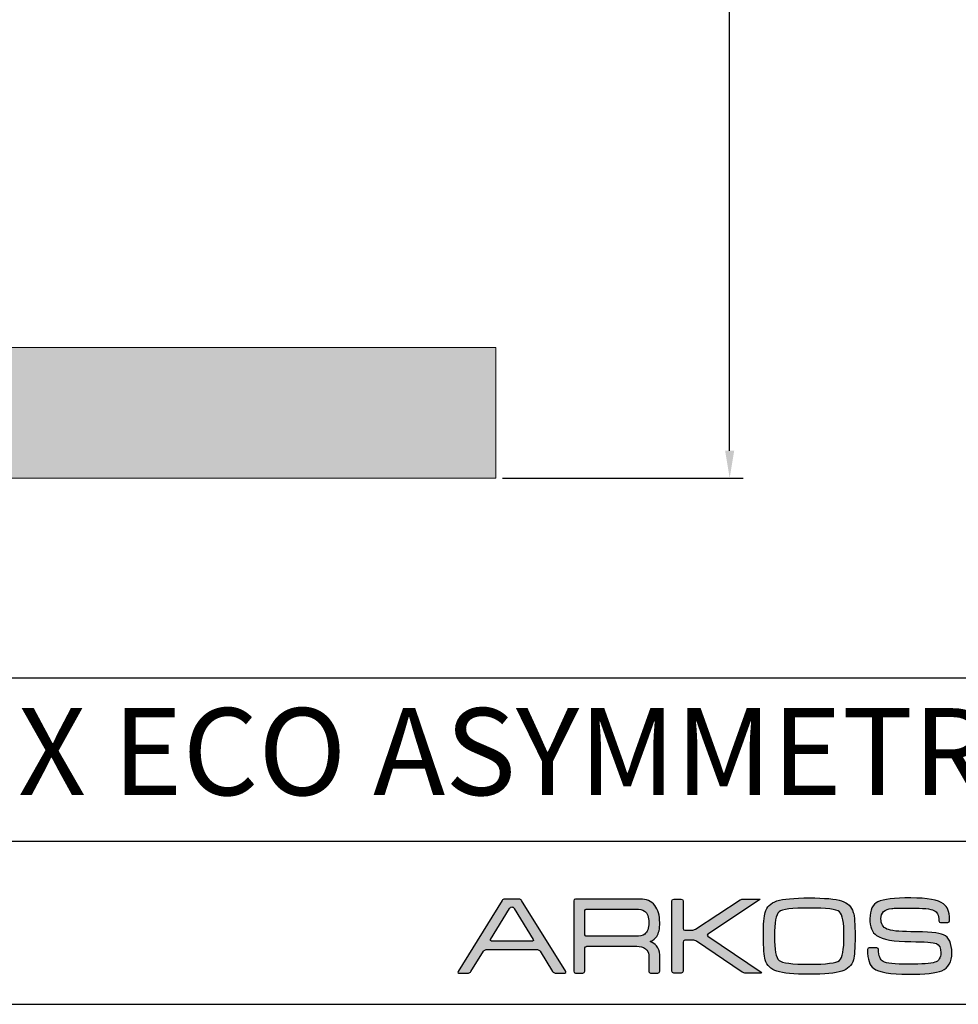
# Model space of a CAD drawing. Units: millimetres. Extents: x 0 to 878, y 0 to 516.
# Drawn here: x 748 to 835, y 0 to 91 of the extents above; entities that cross this region are included whole.
import ezdxf

# ---------------------------------------------------------------- set-up
doc = ezdxf.new("R2010")
doc.units = ezdxf.units.MM
for name, color, linetype in [('CAJETIN', 253, 'Continuous'), ('Capa 1', 7, 'Continuous'), ('TEXTO', 251, 'Continuous')]:
    doc.layers.add(name, color=color, linetype=linetype)
doc.layers.add('COTAS', color=250, linetype='Continuous', lineweight=9)
doc.styles.get("Standard").update_dxf_attribs({"font": 'arial.ttf'})
doc.dimstyles.new('ISO-25', dxfattribs={"dimtxt": 4, "dimasz": 2.5, "dimexe": 1.25, "dimexo": 0.625, "dimtad": 1, "dimdec": 0, "dimtxsty": 'Standard', "dimcen": 2.5, "dimadec": 0, "dimazin": 0, "dimtfac": 1, "dimtdec": 0, "dimtmove": 0, "dimatfit": 3, "dimfxl": 1, "dimarcsym": 0})

# ---------------------------------------------------------------- blocks, each defined once
blk = doc.blocks.new('*D36')
at = {"layer": 'COTAS', "color": 0, "lineweight": -2}
for p, q in [((792.771, 223.385), (814.888, 223.385)), ((813.638, 50.885), (813.638, 220.885)), ((792.771, 48.385), (814.888, 48.385))]:
    blk.add_line(p, q, dxfattribs=at)
at = {"layer": 'COTAS', "color": 0}
for points in [[(814.055, 220.885), (813.221, 220.885), (813.638, 223.385)], [(813.221, 50.885), (814.055, 50.885), (813.638, 48.385)]]:
    blk.add_solid(points, dxfattribs=at)
at = {"layer": 'Defpoints', "color": 0}
for p in [(792.146, 223.385), (813.638, 223.385), (792.146, 48.385)]:
    blk.add_point(p, dxfattribs=at)
at = {"layer": 'COTAS', "color": 0, "insert": (808.929, 135.885), "char_height": 8, "attachment_point": 5, "rotation": 90}
blk.add_mtext('MIN = 175 mm.', dxfattribs=at)
blk = doc.blocks.new('A$C13222')
at = {"layer": 'COTAS'}
h = blk.add_hatch(color=9, dxfattribs=at)
h.dxf.hatch_style = 1
edge = h.paths.add_edge_path(flags=16)
edge.add_spline(control_points=[(6.93, 3.197), (6.976, 3.122), (6.945, 3.06), (6.861, 3.06)], knot_values=[6, 6, 6, 6, 7, 7, 7, 7], degree=3, periodic=0)
edge.add_spline(control_points=[(6.861, 3.06), (6.861, 3.06), (3.077, 3.06), (3.077, 3.06)], knot_values=[0, 0, 0, 0, 1, 1, 1, 1], degree=3, periodic=0)
edge.add_spline(control_points=[(3.077, 3.06), (2.993, 3.06), (2.962, 3.122), (3.008, 3.197)], knot_values=[1, 1, 1, 1, 2, 2, 2, 2], degree=3, periodic=0)
edge.add_spline(control_points=[(3.008, 3.197), (3.008, 3.197), (4.752, 6.06), (4.752, 6.06)], knot_values=[2, 2, 2, 2, 3, 3, 3, 3], degree=3, periodic=0)
edge.add_spline(control_points=[(4.752, 6.06), (4.798, 6.136), (4.895, 6.197), (4.969, 6.197), (5.042, 6.197), (5.139, 6.136), (5.185, 6.06)], knot_values=[3, 3, 3, 3, 4, 4, 4, 5, 5, 5, 5], degree=3, periodic=0)
edge.add_spline(control_points=[(5.185, 6.06), (5.185, 6.06), (6.93, 3.197), (6.93, 3.197)], knot_values=[5, 5, 5, 5, 6, 6, 6, 6], degree=3, periodic=0)
edge = h.paths.add_edge_path()
edge.add_spline(control_points=[(9.907, 0.249), (9.907, 0.249), (5.854, 6.778), (5.854, 6.778)], knot_values=[15, 15, 15, 15, 16, 16, 16, 16], degree=3, periodic=0)
edge.add_spline(control_points=[(5.854, 6.778), (5.807, 6.853), (5.7, 6.914), (5.616, 6.914)], knot_values=[0, 0, 0, 0, 1, 1, 1, 1], degree=3, periodic=0)
edge.add_spline(control_points=[(5.616, 6.914), (5.616, 6.914), (4.298, 6.914), (4.298, 6.914)], knot_values=[1, 1, 1, 1, 2, 2, 2, 2], degree=3, periodic=0)
edge.add_spline(control_points=[(4.298, 6.914), (4.214, 6.914), (4.108, 6.853), (4.062, 6.778)], knot_values=[2, 2, 2, 2, 3, 3, 3, 3], degree=3, periodic=0)
edge.add_spline(control_points=[(4.062, 6.778), (4.062, 6.778), (0.022, 0.249), (0.022, 0.249)], knot_values=[3, 3, 3, 3, 4, 4, 4, 4], degree=3, periodic=0)
edge.add_spline(control_points=[(0.022, 0.249), (-0.025, 0.174), (0.006, 0.112), (0.09, 0.112)], knot_values=[4, 4, 4, 4, 5, 5, 5, 5], degree=3, periodic=0)
edge.add_spline(control_points=[(0.09, 0.112), (0.09, 0.112), (0.966, 0.112), (0.966, 0.112)], knot_values=[5, 5, 5, 5, 6, 6, 6, 6], degree=3, periodic=0)
edge.add_spline(control_points=[(0.966, 0.112), (1.05, 0.112), (1.157, 0.174), (1.204, 0.249)], knot_values=[6, 6, 6, 6, 7, 7, 7, 7], degree=3, periodic=0)
edge.add_spline(control_points=[(1.204, 0.249), (1.204, 0.249), (2.366, 2.128), (2.366, 2.128)], knot_values=[7, 7, 7, 7, 8, 8, 8, 8], degree=3, periodic=0)
edge.add_spline(control_points=[(2.366, 2.128), (2.412, 2.203), (2.519, 2.265), (2.603, 2.265)], knot_values=[8, 8, 8, 8, 9, 9, 9, 9], degree=3, periodic=0)
edge.add_spline(control_points=[(2.603, 2.265), (2.603, 2.265), (7.312, 2.265), (7.312, 2.265)], knot_values=[9, 9, 9, 9, 10, 10, 10, 10], degree=3, periodic=0)
edge.add_spline(control_points=[(7.312, 2.265), (7.396, 2.265), (7.503, 2.203), (7.549, 2.128)], knot_values=[10, 10, 10, 10, 11, 11, 11, 11], degree=3, periodic=0)
edge.add_spline(control_points=[(7.549, 2.128), (7.549, 2.128), (8.699, 0.25), (8.699, 0.25)], knot_values=[11, 11, 11, 11, 12, 12, 12, 12], degree=3, periodic=0)
edge.add_spline(control_points=[(8.699, 0.25), (8.745, 0.174), (8.851, 0.112), (8.935, 0.112)], knot_values=[12, 12, 12, 12, 13, 13, 13, 13], degree=3, periodic=0)
edge.add_spline(control_points=[(8.935, 0.112), (8.935, 0.112), (9.839, 0.112), (9.839, 0.112)], knot_values=[13, 13, 13, 13, 14, 14, 14, 14], degree=3, periodic=0)
edge.add_spline(control_points=[(9.839, 0.112), (9.923, 0.112), (9.954, 0.174), (9.907, 0.249)], knot_values=[14, 14, 14, 14, 15, 15, 15, 15], degree=3, periodic=0)
h = blk.add_hatch(color=9, dxfattribs=at)
h.dxf.hatch_style = 1
edge = h.paths.add_edge_path(flags=16)
edge.add_spline(control_points=[(11.662, 3.674), (11.662, 3.674), (11.662, 5.813), (11.662, 5.813)], knot_values=[10, 10, 10, 10, 11, 11, 11, 11], degree=3, periodic=0)
edge.add_spline(control_points=[(11.662, 5.813), (11.662, 5.813), (11.659, 5.897), (11.724, 5.955), (11.777, 6.003), (11.837, 6.001), (11.843, 6.002)], knot_values=[0, 0, 0, 0, 1, 1, 1, 2, 2, 2, 2], degree=3, periodic=0)
edge.add_spline(control_points=[(11.843, 6.002), (11.843, 6.002), (16.343, 6.002), (16.343, 6.002)], knot_values=[2, 2, 2, 2, 3, 3, 3, 3], degree=3, periodic=0)
edge.add_spline(control_points=[(16.343, 6.002), (16.716, 6.002), (16.987, 5.939), (17.159, 5.813)], knot_values=[3, 3, 3, 3, 4, 4, 4, 4], degree=3, periodic=0)
edge.add_spline(control_points=[(17.159, 5.813), (17.418, 5.62), (17.547, 5.266), (17.547, 4.749), (17.547, 4.231), (17.421, 3.88), (17.169, 3.696)], knot_values=[4, 4, 4, 4, 5, 5, 5, 6, 6, 6, 6], degree=3, periodic=0)
edge.add_spline(control_points=[(17.169, 3.696), (16.991, 3.563), (16.716, 3.497), (16.343, 3.497)], knot_values=[6, 6, 6, 6, 7, 7, 7, 7], degree=3, periodic=0)
edge.add_spline(control_points=[(16.343, 3.497), (16.343, 3.497), (11.823, 3.497), (11.823, 3.497)], knot_values=[7, 7, 7, 7, 8, 8, 8, 8], degree=3, periodic=0)
edge.add_spline(control_points=[(11.823, 3.497), (11.794, 3.5), (11.752, 3.511), (11.723, 3.541)], knot_values=[8, 8, 8, 8, 9, 9, 9, 9], degree=3, periodic=0)
edge.add_spline(control_points=[(11.723, 3.541), (11.674, 3.59), (11.662, 3.654), (11.662, 3.674)], knot_values=[9, 9, 9, 9, 10, 10, 10, 10], degree=3, periodic=0)
edge = h.paths.add_edge_path()
edge.add_spline(control_points=[(10.647, 6.752), (10.647, 6.752), (10.647, 0.277), (10.647, 0.277)], knot_values=[27, 27, 27, 27, 28, 28, 28, 28], degree=3, periodic=0)
edge.add_spline(control_points=[(10.647, 0.277), (10.647, 0.187), (10.721, 0.112), (10.812, 0.112)], knot_values=[0, 0, 0, 0, 1, 1, 1, 1], degree=3, periodic=0)
edge.add_spline(control_points=[(10.812, 0.112), (10.812, 0.112), (11.497, 0.112), (11.497, 0.112)], knot_values=[1, 1, 1, 1, 2, 2, 2, 2], degree=3, periodic=0)
edge.add_spline(control_points=[(11.497, 0.112), (11.588, 0.112), (11.662, 0.187), (11.662, 0.277)], knot_values=[2, 2, 2, 2, 3, 3, 3, 3], degree=3, periodic=0)
edge.add_spline(control_points=[(11.662, 0.277), (11.662, 0.277), (11.662, 1.121), (11.662, 1.121)], knot_values=[3, 3, 3, 3, 4, 4, 4, 4], degree=3, periodic=0)
edge.add_spline(control_points=[(11.662, 1.121), (11.662, 1.121), (11.662, 1.121), (11.662, 1.122)], knot_values=[4, 4, 4, 4, 5, 5, 5, 5], degree=3, periodic=0)
edge.add_spline(control_points=[(11.662, 1.122), (11.662, 1.122), (11.662, 2.382), (11.662, 2.382)], knot_values=[5, 5, 5, 5, 6, 6, 6, 6], degree=3, periodic=0)
edge.add_spline(control_points=[(11.662, 2.382), (11.662, 2.382), (11.66, 2.466), (11.724, 2.524), (11.782, 2.576), (11.843, 2.571), (11.843, 2.571)], knot_values=[6, 6, 6, 6, 7, 7, 7, 8, 8, 8, 8], degree=3, periodic=0)
edge.add_spline(control_points=[(11.843, 2.571), (11.843, 2.571), (16.443, 2.571), (16.443, 2.571)], knot_values=[8, 8, 8, 8, 9, 9, 9, 9], degree=3, periodic=0)
edge.add_spline(control_points=[(16.443, 2.571), (16.749, 2.571), (17.011, 2.499), (17.229, 2.353)], knot_values=[9, 9, 9, 9, 10, 10, 10, 10], degree=3, periodic=0)
edge.add_spline(control_points=[(17.229, 2.353), (17.441, 2.199), (17.547, 2.01), (17.547, 1.785)], knot_values=[10, 10, 10, 10, 11, 11, 11, 11], degree=3, periodic=0)
edge.add_spline(control_points=[(17.547, 1.785), (17.547, 1.785), (17.547, 0.452), (17.547, 0.452)], knot_values=[11, 11, 11, 11, 12, 12, 12, 12], degree=3, periodic=0)
edge.add_spline(control_points=[(17.547, 0.452), (17.547, 0.452), (17.547, 0.29), (17.547, 0.29)], knot_values=[12, 12, 12, 12, 13, 13, 13, 13], degree=3, periodic=0)
edge.add_spline(control_points=[(17.547, 0.29), (17.547, 0.192), (17.622, 0.112), (17.712, 0.112)], knot_values=[13, 13, 13, 13, 14, 14, 14, 14], degree=3, periodic=0)
edge.add_spline(control_points=[(17.712, 0.112), (17.712, 0.112), (18.387, 0.112), (18.387, 0.112)], knot_values=[14, 14, 14, 14, 15, 15, 15, 15], degree=3, periodic=0)
edge.add_spline(control_points=[(18.387, 0.112), (18.478, 0.112), (18.552, 0.192), (18.552, 0.29)], knot_values=[15, 15, 15, 15, 16, 16, 16, 16], degree=3, periodic=0)
edge.add_spline(control_points=[(18.552, 0.29), (18.552, 0.29), (18.552, 0.452), (18.552, 0.452)], knot_values=[16, 16, 16, 16, 17, 17, 17, 17], degree=3, periodic=0)
edge.add_spline(control_points=[(18.552, 0.452), (18.552, 0.452), (18.552, 0.452), (18.552, 0.452)], knot_values=[17, 17, 17, 17, 18, 18, 18, 18], degree=3, periodic=0)
edge.add_spline(control_points=[(18.552, 0.452), (18.552, 0.452), (18.552, 1.785), (18.552, 1.785)], knot_values=[18, 18, 18, 18, 19, 19, 19, 19], degree=3, periodic=0)
edge.add_spline(control_points=[(18.552, 1.785), (18.552, 2.117), (18.453, 2.395), (18.255, 2.62)], knot_values=[19, 19, 19, 19, 20, 20, 20, 20], degree=3, periodic=0)
edge.add_spline(control_points=[(18.255, 2.62), (18.116, 2.779), (17.923, 2.908), (17.676, 3.009)], knot_values=[20, 20, 20, 20, 21, 21, 21, 21], degree=3, periodic=0)
edge.add_spline(control_points=[(17.676, 3.009), (17.955, 3.128), (18.158, 3.288), (18.285, 3.487)], knot_values=[21, 21, 21, 21, 22, 22, 22, 22], degree=3, periodic=0)
edge.add_spline(control_points=[(18.285, 3.487), (18.463, 3.765), (18.552, 4.186), (18.552, 4.749), (18.552, 5.405), (18.397, 5.932), (18.086, 6.33)], knot_values=[22, 22, 22, 22, 23, 23, 23, 24, 24, 24, 24], degree=3, periodic=0)
edge.add_spline(control_points=[(18.086, 6.33), (17.774, 6.721), (17.329, 6.917), (16.753, 6.917)], knot_values=[24, 24, 24, 24, 25, 25, 25, 25], degree=3, periodic=0)
edge.add_spline(control_points=[(16.753, 6.917), (16.753, 6.917), (10.812, 6.917), (10.812, 6.917)], knot_values=[25, 25, 25, 25, 26, 26, 26, 26], degree=3, periodic=0)
edge.add_spline(control_points=[(10.812, 6.917), (10.721, 6.917), (10.647, 6.843), (10.647, 6.752)], knot_values=[26, 26, 26, 26, 27, 27, 27, 27], degree=3, periodic=0)
h = blk.add_hatch(color=9, dxfattribs=at)
h.dxf.hatch_style = 1
edge = h.paths.add_edge_path()
edge.add_spline(control_points=[(26.139, 0.201), (26.139, 0.201), (21.925, 3.038), (21.925, 3.038)], knot_values=[17, 17, 17, 17, 18, 18, 18, 18], degree=3, periodic=0)
edge.add_spline(control_points=[(21.925, 3.038), (21.85, 3.089), (21.714, 3.13), (21.623, 3.13)], knot_values=[18, 18, 18, 18, 19, 19, 19, 19], degree=3, periodic=0)
edge.add_spline(control_points=[(21.623, 3.13), (21.623, 3.13), (20.856, 3.13), (20.856, 3.13)], knot_values=[19, 19, 19, 19, 20, 20, 20, 20], degree=3, periodic=0)
edge.add_spline(control_points=[(20.856, 3.13), (20.764, 3.13), (20.69, 3.056), (20.69, 2.965)], knot_values=[20, 20, 20, 20, 21, 21, 21, 21], degree=3, periodic=0)
edge.add_spline(control_points=[(20.69, 2.965), (20.69, 2.965), (20.69, 0.274), (20.69, 0.274)], knot_values=[21, 21, 21, 21, 22, 22, 22, 22], degree=3, periodic=0)
edge.add_spline(control_points=[(20.69, 0.274), (20.69, 0.183), (20.616, 0.108), (20.525, 0.108)], knot_values=[22, 22, 22, 22, 23, 23, 23, 23], degree=3, periodic=0)
edge.add_spline(control_points=[(20.525, 0.108), (20.525, 0.108), (19.838, 0.108), (19.838, 0.108)], knot_values=[23, 23, 23, 23, 24, 24, 24, 24], degree=3, periodic=0)
edge.add_spline(control_points=[(19.838, 0.108), (19.746, 0.108), (19.672, 0.183), (19.672, 0.274), (19.672, 0.274), (19.672, 6.756), (19.672, 6.756)], knot_values=[24, 24, 24, 24, 25, 25, 25, 26, 26, 26, 26], degree=3, periodic=0)
edge.add_spline(control_points=[(19.672, 6.756), (19.672, 6.847), (19.746, 6.921), (19.838, 6.921)], knot_values=[0, 0, 0, 0, 1, 1, 1, 1], degree=3, periodic=0)
edge.add_spline(control_points=[(19.838, 6.921), (19.838, 6.921), (20.525, 6.921), (20.525, 6.921)], knot_values=[1, 1, 1, 1, 2, 2, 2, 2], degree=3, periodic=0)
edge.add_spline(control_points=[(20.525, 6.921), (20.616, 6.921), (20.69, 6.847), (20.69, 6.756)], knot_values=[2, 2, 2, 2, 3, 3, 3, 3], degree=3, periodic=0)
edge.add_spline(control_points=[(20.69, 6.756), (20.69, 6.756), (20.69, 4.214), (20.69, 4.214)], knot_values=[3, 3, 3, 3, 4, 4, 4, 4], degree=3, periodic=0)
edge.add_spline(control_points=[(20.69, 4.214), (20.69, 4.123), (20.764, 4.048), (20.856, 4.048)], knot_values=[4, 4, 4, 4, 5, 5, 5, 5], degree=3, periodic=0)
edge.add_spline(control_points=[(20.856, 4.048), (20.856, 4.048), (21.523, 4.048), (21.523, 4.048)], knot_values=[5, 5, 5, 5, 6, 6, 6, 6], degree=3, periodic=0)
edge.add_spline(control_points=[(21.523, 4.048), (21.614, 4.048), (21.751, 4.089), (21.827, 4.139)], knot_values=[6, 6, 6, 6, 7, 7, 7, 7], degree=3, periodic=0)
edge.add_spline(control_points=[(21.827, 4.139), (21.827, 4.139), (25.957, 6.831), (25.957, 6.831)], knot_values=[7, 7, 7, 7, 8, 8, 8, 8], degree=3, periodic=0)
edge.add_spline(control_points=[(25.957, 6.831), (26.034, 6.881), (26.17, 6.921), (26.261, 6.921)], knot_values=[8, 8, 8, 8, 9, 9, 9, 9], degree=3, periodic=0)
edge.add_spline(control_points=[(26.261, 6.921), (26.261, 6.921), (27.706, 6.921), (27.706, 6.921)], knot_values=[9, 9, 9, 9, 10, 10, 10, 10], degree=3, periodic=0)
edge.add_spline(control_points=[(27.706, 6.921), (27.797, 6.921), (27.809, 6.881), (27.733, 6.831)], knot_values=[10, 10, 10, 10, 11, 11, 11, 11], degree=3, periodic=0)
edge.add_spline(control_points=[(27.733, 6.831), (27.733, 6.831), (22.964, 3.701), (22.964, 3.701)], knot_values=[11, 11, 11, 11, 12, 12, 12, 12], degree=3, periodic=0)
edge.add_spline(control_points=[(22.964, 3.701), (22.888, 3.651), (22.887, 3.568), (22.963, 3.517)], knot_values=[12, 12, 12, 12, 13, 13, 13, 13], degree=3, periodic=0)
edge.add_spline(control_points=[(22.963, 3.517), (22.963, 3.517), (27.866, 0.201), (27.866, 0.201)], knot_values=[13, 13, 13, 13, 14, 14, 14, 14], degree=3, periodic=0)
edge.add_spline(control_points=[(27.866, 0.201), (27.941, 0.15), (27.928, 0.108), (27.837, 0.108)], knot_values=[14, 14, 14, 14, 15, 15, 15, 15], degree=3, periodic=0)
edge.add_spline(control_points=[(27.837, 0.108), (27.837, 0.108), (26.441, 0.108), (26.441, 0.108)], knot_values=[15, 15, 15, 15, 16, 16, 16, 16], degree=3, periodic=0)
edge.add_spline(control_points=[(26.441, 0.108), (26.35, 0.108), (26.214, 0.15), (26.139, 0.201)], knot_values=[16, 16, 16, 16, 17, 17, 17, 17], degree=3, periodic=0)
h = blk.add_hatch(color=9, dxfattribs=at)
h.dxf.hatch_style = 1
edge = h.paths.add_edge_path()
edge.add_spline(control_points=[(35.273, 0.286), (34.708, 0.1), (33.715, 0.006), (32.292, 0.006)], knot_values=[11, 11, 11, 11, 12, 12, 12, 12], degree=3, periodic=0)
edge.add_spline(control_points=[(32.292, 0.006), (30.875, 0.006), (29.884, 0.1), (29.32, 0.286)], knot_values=[0, 0, 0, 0, 1, 1, 1, 1], degree=3, periodic=0)
edge.add_spline(control_points=[(29.32, 0.286), (28.755, 0.464), (28.396, 0.81), (28.243, 1.322)], knot_values=[1, 1, 1, 1, 2, 2, 2, 2], degree=3, periodic=0)
edge.add_spline(control_points=[(28.243, 1.322), (28.136, 1.674), (28.082, 2.401), (28.082, 3.504), (28.082, 4.626), (28.133, 5.353), (28.233, 5.685)], knot_values=[2, 2, 2, 2, 3, 3, 3, 4, 4, 4, 4], degree=3, periodic=0)
edge.add_spline(control_points=[(28.233, 5.685), (28.386, 6.203), (28.748, 6.555), (29.319, 6.741)], knot_values=[4, 4, 4, 4, 5, 5, 5, 5], degree=3, periodic=0)
edge.add_spline(control_points=[(29.319, 6.741), (29.891, 6.928), (30.882, 7.021), (32.292, 7.021), (33.708, 7.021), (34.698, 6.931), (35.263, 6.751)], knot_values=[5, 5, 5, 5, 6, 6, 6, 7, 7, 7, 7], degree=3, periodic=0)
edge.add_spline(control_points=[(35.263, 6.751), (35.822, 6.564), (36.183, 6.213), (36.344, 5.695)], knot_values=[7, 7, 7, 7, 8, 8, 8, 8], degree=3, periodic=0)
edge.add_spline(control_points=[(36.344, 5.695), (36.45, 5.343), (36.503, 4.613), (36.503, 3.504), (36.503, 2.388), (36.453, 1.664), (36.354, 1.332)], knot_values=[8, 8, 8, 8, 9, 9, 9, 10, 10, 10, 10], degree=3, periodic=0)
edge.add_spline(control_points=[(36.354, 1.332), (36.201, 0.813), (35.84, 0.464), (35.273, 0.286)], knot_values=[10, 10, 10, 10, 11, 11, 11, 11], degree=3, periodic=0)
edge = h.paths.add_edge_path(flags=16)
edge.add_spline(control_points=[(29.519, 1.281), (29.798, 1.042), (30.723, 0.923), (32.292, 0.923)], knot_values=[7, 7, 7, 7, 8, 8, 8, 8], degree=3, periodic=0)
edge.add_spline(control_points=[(32.292, 0.923), (33.861, 0.923), (34.784, 1.039), (35.064, 1.271)], knot_values=[0, 0, 0, 0, 1, 1, 1, 1], degree=3, periodic=0)
edge.add_spline(control_points=[(35.064, 1.271), (35.344, 1.505), (35.485, 2.249), (35.485, 3.504), (35.485, 4.765), (35.348, 5.512), (35.076, 5.744)], knot_values=[1, 1, 1, 1, 2, 2, 2, 3, 3, 3, 3], degree=3, periodic=0)
edge.add_spline(control_points=[(35.076, 5.744), (34.796, 5.977), (33.869, 6.094), (32.292, 6.094), (30.716, 6.094), (29.792, 5.977), (29.519, 5.744)], knot_values=[3, 3, 3, 3, 4, 4, 4, 5, 5, 5, 5], degree=3, periodic=0)
edge.add_spline(control_points=[(29.519, 5.744), (29.24, 5.512), (29.1, 4.765), (29.1, 3.504), (29.1, 2.255), (29.24, 1.514), (29.519, 1.281)], knot_values=[5, 5, 5, 5, 6, 6, 6, 7, 7, 7, 7], degree=3, periodic=0)
h = blk.add_hatch(color=9, dxfattribs=at)
h.dxf.hatch_style = 1
edge = h.paths.add_edge_path()
edge.add_spline(control_points=[(44.473, 0.325), (45.09, 0.584), (45.398, 1.131), (45.398, 1.966), (45.398, 2.849), (45.142, 3.406), (44.63, 3.637)], knot_values=[41, 41, 41, 41, 42, 42, 42, 43, 43, 43, 43], degree=3, periodic=0)
edge.add_spline(control_points=[(44.63, 3.637), (44.219, 3.824), (43.221, 3.917), (41.636, 3.917), (40.515, 3.917), (39.776, 3.999), (39.418, 4.164)], knot_values=[0, 0, 0, 0, 1, 1, 1, 2, 2, 2, 2], degree=3, periodic=0)
edge.add_spline(control_points=[(39.418, 4.164), (39.06, 4.331), (38.882, 4.646), (38.882, 5.109), (38.882, 5.66), (39.213, 5.975), (39.875, 6.054)], knot_values=[2, 2, 2, 2, 3, 3, 3, 4, 4, 4, 4], degree=3, periodic=0)
edge.add_spline(control_points=[(39.875, 6.054), (40.095, 6.081), (40.682, 6.095), (41.636, 6.095), (42.75, 6.095), (43.456, 6.019), (43.755, 5.866)], knot_values=[4, 4, 4, 4, 5, 5, 5, 6, 6, 6, 6], degree=3, periodic=0)
edge.add_spline(control_points=[(43.755, 5.866), (44.053, 5.713), (44.199, 5.498), (44.199, 4.915)], knot_values=[6, 6, 6, 6, 7, 7, 7, 7], degree=3, periodic=0)
edge.add_spline(control_points=[(44.199, 4.915), (44.199, 4.915), (44.201, 4.915), (44.201, 4.915)], knot_values=[7, 7, 7, 7, 8, 8, 8, 8], degree=3, periodic=0)
edge.add_spline(control_points=[(44.201, 4.915), (44.208, 4.831), (44.278, 4.763), (44.364, 4.763)], knot_values=[8, 8, 8, 8, 9, 9, 9, 9], degree=3, periodic=0)
edge.add_spline(control_points=[(44.364, 4.763), (44.364, 4.763), (45.032, 4.763), (45.032, 4.763)], knot_values=[9, 9, 9, 9, 10, 10, 10, 10], degree=3, periodic=0)
edge.add_spline(control_points=[(45.032, 4.763), (45.122, 4.763), (45.195, 4.836), (45.197, 4.926)], knot_values=[10, 10, 10, 10, 11, 11, 11, 11], degree=3, periodic=0)
edge.add_spline(control_points=[(45.197, 4.926), (45.197, 4.926), (45.197, 4.926), (45.197, 4.926)], knot_values=[11, 11, 11, 11, 12, 12, 12, 12], degree=3, periodic=0)
edge.add_spline(control_points=[(45.197, 4.926), (45.197, 4.928), (45.197, 4.93), (45.197, 4.932)], knot_values=[12, 12, 12, 12, 13, 13, 13, 13], degree=3, periodic=0)
edge.add_spline(control_points=[(45.197, 4.932), (45.197, 4.932), (45.197, 5.031), (45.197, 5.031)], knot_values=[13, 13, 13, 13, 14, 14, 14, 14], degree=3, periodic=0)
edge.add_spline(control_points=[(45.197, 5.031), (45.197, 5.037), (45.195, 5.042), (45.194, 5.048)], knot_values=[14, 14, 14, 14, 15, 15, 15, 15], degree=3, periodic=0)
edge.add_spline(control_points=[(45.194, 5.048), (45.176, 5.811), (44.99, 6.195), (44.63, 6.472)], knot_values=[15, 15, 15, 15, 16, 16, 16, 16], degree=3, periodic=0)
edge.add_spline(control_points=[(44.63, 6.472), (44.153, 6.838), (43.155, 7.021), (41.636, 7.021), (40.111, 7.021), (39.103, 6.904), (38.612, 6.671)], knot_values=[16, 16, 16, 16, 17, 17, 17, 18, 18, 18, 18], degree=3, periodic=0)
edge.add_spline(control_points=[(38.612, 6.671), (38.115, 6.433), (37.866, 5.913), (37.866, 5.109), (37.866, 4.368), (38.072, 3.853), (38.483, 3.567)], knot_values=[18, 18, 18, 18, 19, 19, 19, 20, 20, 20, 20], degree=3, periodic=0)
edge.add_spline(control_points=[(38.483, 3.567), (39.021, 3.19), (40.072, 3.001), (41.636, 3.001), (42.916, 3.001), (43.696, 2.945), (43.975, 2.831)], knot_values=[20, 20, 20, 20, 21, 21, 21, 22, 22, 22, 22], degree=3, periodic=0)
edge.add_spline(control_points=[(43.975, 2.831), (44.247, 2.719), (44.383, 2.431), (44.383, 1.966), (44.383, 1.508), (44.201, 1.22), (43.836, 1.102)], knot_values=[22, 22, 22, 22, 23, 23, 23, 24, 24, 24, 24], degree=3, periodic=0)
edge.add_spline(control_points=[(43.836, 1.102), (43.464, 0.982), (42.657, 0.922), (41.417, 0.922), (40.151, 0.922), (39.375, 1.005), (39.09, 1.17)], knot_values=[24, 24, 24, 24, 25, 25, 25, 26, 26, 26, 26], degree=3, periodic=0)
edge.add_spline(control_points=[(39.09, 1.17), (38.806, 1.33), (38.669, 1.692), (38.665, 2.253)], knot_values=[26, 26, 26, 26, 27, 27, 27, 27], degree=3, periodic=0)
edge.add_spline(control_points=[(38.665, 2.253), (38.665, 2.253), (38.663, 2.253), (38.663, 2.253)], knot_values=[27, 27, 27, 27, 28, 28, 28, 28], degree=3, periodic=0)
edge.add_spline(control_points=[(38.663, 2.253), (38.663, 2.256), (38.664, 2.257), (38.664, 2.259)], knot_values=[28, 28, 28, 28, 29, 29, 29, 29], degree=3, periodic=0)
edge.add_spline(control_points=[(38.664, 2.259), (38.664, 2.259), (38.664, 2.267), (38.664, 2.267)], knot_values=[29, 29, 29, 29, 30, 30, 30, 30], degree=3, periodic=0)
edge.add_spline(control_points=[(38.664, 2.267), (38.664, 2.357), (38.59, 2.432), (38.499, 2.432)], knot_values=[30, 30, 30, 30, 31, 31, 31, 31], degree=3, periodic=0)
edge.add_spline(control_points=[(38.499, 2.432), (38.499, 2.432), (37.813, 2.432), (37.813, 2.432)], knot_values=[31, 31, 31, 31, 32, 32, 32, 32], degree=3, periodic=0)
edge.add_spline(control_points=[(37.813, 2.432), (37.728, 2.432), (37.66, 2.366), (37.651, 2.283)], knot_values=[32, 32, 32, 32, 33, 33, 33, 33], degree=3, periodic=0)
edge.add_spline(control_points=[(37.651, 2.283), (37.651, 2.283), (37.648, 2.283), (37.648, 2.283)], knot_values=[33, 33, 33, 33, 34, 34, 34, 34], degree=3, periodic=0)
edge.add_spline(control_points=[(37.648, 2.283), (37.648, 2.278), (37.648, 2.274), (37.648, 2.27), (37.648, 2.269), (37.648, 2.268), (37.648, 2.267)], knot_values=[34, 34, 34, 34, 35, 35, 35, 36, 36, 36, 36], degree=3, periodic=0)
edge.add_spline(control_points=[(37.648, 2.267), (37.648, 2.267), (37.648, 2.259), (37.648, 2.259)], knot_values=[36, 36, 36, 36, 37, 37, 37, 37], degree=3, periodic=0)
edge.add_spline(control_points=[(37.648, 2.259), (37.648, 2.258), (37.649, 2.256), (37.649, 2.254)], knot_values=[37, 37, 37, 37, 38, 38, 38, 38], degree=3, periodic=0)
edge.add_spline(control_points=[(37.649, 2.254), (37.652, 1.338), (37.834, 0.828), (38.194, 0.553)], knot_values=[38, 38, 38, 38, 39, 39, 39, 39], degree=3, periodic=0)
edge.add_spline(control_points=[(38.194, 0.553), (38.672, 0.188), (39.743, 0.006), (41.408, 0.006), (42.946, 0.006), (43.967, 0.112), (44.473, 0.325)], knot_values=[39, 39, 39, 39, 40, 40, 40, 41, 41, 41, 41], degree=3, periodic=0)
at = {"layer": 'Capa 1', "color": 9}
for points in [[(4.062, 6.778), (4.062, 6.778), (0.022, 0.249), (0.022, 0.249)], [(4.298, 6.914), (4.214, 6.914), (4.108, 6.853), (4.062, 6.778)], [(5.616, 6.914), (5.616, 6.914), (4.298, 6.914), (4.298, 6.914)], [(5.854, 6.778), (5.807, 6.853), (5.7, 6.914), (5.616, 6.914)], [(9.907, 0.249), (9.907, 0.249), (5.854, 6.778), (5.854, 6.778)], [(10.812, 6.917), (10.721, 6.917), (10.647, 6.843), (10.647, 6.752)], [(10.647, 6.752), (10.647, 6.752), (10.647, 0.277), (10.647, 0.277)], [(16.753, 6.917), (16.753, 6.917), (10.812, 6.917), (10.812, 6.917)], [(18.086, 6.33), (17.774, 6.721), (17.329, 6.917), (16.753, 6.917)], [(19.672, 6.756), (19.672, 6.847), (19.746, 6.921), (19.838, 6.921)], [(19.838, 6.921), (19.838, 6.921), (20.525, 6.921), (20.525, 6.921)], [(20.525, 6.921), (20.616, 6.921), (20.69, 6.847), (20.69, 6.756)], [(20.69, 6.756), (20.69, 6.756), (20.69, 4.214), (20.69, 4.214)], [(21.827, 4.139), (21.827, 4.139), (25.957, 6.831), (25.957, 6.831)], [(27.733, 6.831), (27.733, 6.831), (22.964, 3.701), (22.964, 3.701)], [(25.957, 6.831), (26.034, 6.881), (26.17, 6.921), (26.261, 6.921)], [(26.261, 6.921), (26.261, 6.921), (27.706, 6.921), (27.706, 6.921)], [(27.706, 6.921), (27.797, 6.921), (27.809, 6.881), (27.733, 6.831)], [(28.233, 5.685), (28.386, 6.203), (28.748, 6.555), (29.319, 6.741)], [(35.263, 6.751), (35.822, 6.564), (36.183, 6.213), (36.344, 5.695)], [(45.194, 5.048), (45.176, 5.811), (44.99, 6.195), (44.63, 6.472)], [(3.008, 3.197), (3.008, 3.197), (4.752, 6.06), (4.752, 6.06)], [(5.185, 6.06), (5.185, 6.06), (6.93, 3.197), (6.93, 3.197)], [(11.662, 3.674), (11.662, 3.674), (11.662, 5.813), (11.662, 5.813)], [(11.843, 6.002), (11.843, 6.002), (16.343, 6.002), (16.343, 6.002)], [(16.343, 6.002), (16.716, 6.002), (16.987, 5.939), (17.159, 5.813)], [(43.755, 5.866), (44.053, 5.713), (44.199, 5.498), (44.199, 4.915)], [(44.199, 4.915), (44.199, 4.915), (44.201, 4.915), (44.201, 4.915)], [(44.201, 4.915), (44.208, 4.831), (44.278, 4.763), (44.364, 4.763)], [(44.364, 4.763), (44.364, 4.763), (45.032, 4.763), (45.032, 4.763)], [(45.032, 4.763), (45.122, 4.763), (45.195, 4.836), (45.197, 4.926)], [(45.197, 5.031), (45.197, 5.037), (45.195, 5.042), (45.194, 5.048)], [(45.197, 4.932), (45.197, 4.932), (45.197, 5.031), (45.197, 5.031)], [(45.197, 4.926), (45.197, 4.928), (45.197, 4.93), (45.197, 4.932)], [(45.197, 4.926), (45.197, 4.926), (45.197, 4.926), (45.197, 4.926)], [(11.723, 3.541), (11.674, 3.59), (11.662, 3.654), (11.662, 3.674)], [(17.169, 3.696), (16.991, 3.563), (16.716, 3.497), (16.343, 3.497)], [(20.69, 4.214), (20.69, 4.123), (20.764, 4.048), (20.856, 4.048)], [(20.856, 4.048), (20.856, 4.048), (21.523, 4.048), (21.523, 4.048)], [(21.523, 4.048), (21.614, 4.048), (21.751, 4.089), (21.827, 4.139)], [(22.964, 3.701), (22.888, 3.651), (22.887, 3.568), (22.963, 3.517)], [(3.077, 3.06), (2.993, 3.06), (2.962, 3.122), (3.008, 3.197)], [(6.861, 3.06), (6.861, 3.06), (3.077, 3.06), (3.077, 3.06)], [(6.93, 3.197), (6.976, 3.122), (6.945, 3.06), (6.861, 3.06)], [(11.823, 3.497), (11.794, 3.5), (11.752, 3.511), (11.723, 3.541)], [(16.343, 3.497), (16.343, 3.497), (11.823, 3.497), (11.823, 3.497)], [(17.676, 3.009), (17.955, 3.128), (18.158, 3.288), (18.285, 3.487)], [(18.255, 2.62), (18.116, 2.779), (17.923, 2.908), (17.676, 3.009)], [(20.856, 3.13), (20.764, 3.13), (20.69, 3.056), (20.69, 2.965)], [(20.69, 2.965), (20.69, 2.965), (20.69, 0.274), (20.69, 0.274)], [(21.623, 3.13), (21.623, 3.13), (20.856, 3.13), (20.856, 3.13)], [(21.925, 3.038), (21.85, 3.089), (21.714, 3.13), (21.623, 3.13)], [(26.139, 0.201), (26.139, 0.201), (21.925, 3.038), (21.925, 3.038)], [(22.963, 3.517), (22.963, 3.517), (27.866, 0.201), (27.866, 0.201)], [(1.204, 0.249), (1.204, 0.249), (2.366, 2.128), (2.366, 2.128)], [(2.366, 2.128), (2.412, 2.203), (2.519, 2.265), (2.603, 2.265)], [(2.603, 2.265), (2.603, 2.265), (7.312, 2.265), (7.312, 2.265)], [(7.312, 2.265), (7.396, 2.265), (7.503, 2.203), (7.549, 2.128)], [(7.549, 2.128), (7.549, 2.128), (8.699, 0.25), (8.699, 0.25)], [(11.662, 1.122), (11.662, 1.122), (11.662, 2.382), (11.662, 2.382)], [(11.843, 2.571), (11.843, 2.571), (16.443, 2.571), (16.443, 2.571)], [(16.443, 2.571), (16.749, 2.571), (17.011, 2.499), (17.229, 2.353)], [(17.229, 2.353), (17.441, 2.199), (17.547, 2.01), (17.547, 1.785)], [(18.552, 1.785), (18.552, 2.117), (18.453, 2.395), (18.255, 2.62)], [(37.651, 2.283), (37.651, 2.283), (37.648, 2.283), (37.648, 2.283)], [(37.648, 2.267), (37.648, 2.267), (37.648, 2.259), (37.648, 2.259)], [(37.648, 2.259), (37.648, 2.258), (37.649, 2.256), (37.649, 2.254)], [(37.649, 2.254), (37.652, 1.338), (37.834, 0.828), (38.194, 0.553)], [(37.813, 2.432), (37.728, 2.432), (37.66, 2.366), (37.651, 2.283)], [(38.499, 2.432), (38.499, 2.432), (37.813, 2.432), (37.813, 2.432)], [(38.664, 2.267), (38.664, 2.357), (38.59, 2.432), (38.499, 2.432)], [(38.663, 2.253), (38.663, 2.256), (38.664, 2.257), (38.664, 2.259)], [(38.665, 2.253), (38.665, 2.253), (38.663, 2.253), (38.663, 2.253)], [(38.664, 2.259), (38.664, 2.259), (38.664, 2.267), (38.664, 2.267)], [(39.09, 1.17), (38.806, 1.33), (38.669, 1.692), (38.665, 2.253)], [(11.662, 1.121), (11.662, 1.121), (11.662, 1.121), (11.662, 1.122)], [(11.662, 0.277), (11.662, 0.277), (11.662, 1.121), (11.662, 1.121)], [(17.547, 1.785), (17.547, 1.785), (17.547, 0.452), (17.547, 0.452)], [(18.552, 0.452), (18.552, 0.452), (18.552, 1.785), (18.552, 1.785)], [(29.32, 0.286), (28.755, 0.464), (28.396, 0.81), (28.243, 1.322)], [(29.519, 1.281), (29.798, 1.042), (30.723, 0.923), (32.292, 0.923)], [(32.292, 0.923), (33.861, 0.923), (34.784, 1.039), (35.064, 1.271)], [(36.354, 1.332), (36.201, 0.813), (35.84, 0.464), (35.273, 0.286)], [(0.022, 0.249), (-0.025, 0.174), (0.006, 0.112), (0.09, 0.112)], [(0.09, 0.112), (0.09, 0.112), (0.966, 0.112), (0.966, 0.112)], [(0.966, 0.112), (1.05, 0.112), (1.157, 0.174), (1.204, 0.249)], [(8.699, 0.25), (8.745, 0.174), (8.851, 0.112), (8.935, 0.112)], [(8.935, 0.112), (8.935, 0.112), (9.839, 0.112), (9.839, 0.112)], [(9.839, 0.112), (9.923, 0.112), (9.954, 0.174), (9.907, 0.249)], [(10.647, 0.277), (10.647, 0.187), (10.721, 0.112), (10.812, 0.112)], [(10.812, 0.112), (10.812, 0.112), (11.497, 0.112), (11.497, 0.112)], [(11.497, 0.112), (11.588, 0.112), (11.662, 0.187), (11.662, 0.277)], [(17.547, 0.452), (17.547, 0.452), (17.547, 0.29), (17.547, 0.29)], [(17.547, 0.29), (17.547, 0.192), (17.622, 0.112), (17.712, 0.112)], [(17.712, 0.112), (17.712, 0.112), (18.387, 0.112), (18.387, 0.112)], [(18.387, 0.112), (18.478, 0.112), (18.552, 0.192), (18.552, 0.29)], [(18.552, 0.29), (18.552, 0.29), (18.552, 0.452), (18.552, 0.452)], [(18.552, 0.452), (18.552, 0.452), (18.552, 0.452), (18.552, 0.452)], [(20.525, 0.108), (20.525, 0.108), (19.838, 0.108), (19.838, 0.108)], [(20.69, 0.274), (20.69, 0.183), (20.616, 0.108), (20.525, 0.108)], [(26.441, 0.108), (26.35, 0.108), (26.214, 0.15), (26.139, 0.201)], [(27.837, 0.108), (27.837, 0.108), (26.441, 0.108), (26.441, 0.108)], [(27.866, 0.201), (27.941, 0.15), (27.928, 0.108), (27.837, 0.108)], [(32.292, 0.006), (30.875, 0.006), (29.884, 0.1), (29.32, 0.286)], [(35.273, 0.286), (34.708, 0.1), (33.715, 0.006), (32.292, 0.006)]]:
    blk.add_open_spline(points, degree=3, dxfattribs=at)
for points, knots in [([(19.838, 0.108), (19.746, 0.108), (19.672, 0.183), (19.672, 0.274), (19.672, 0.274), (19.672, 6.756), (19.672, 6.756)], [24, 24, 24, 24, 25, 25, 25, 26, 26, 26, 26]), ([(29.319, 6.741), (29.891, 6.928), (30.882, 7.021), (32.292, 7.021), (33.708, 7.021), (34.698, 6.931), (35.263, 6.751)], [5, 5, 5, 5, 6, 6, 6, 7, 7, 7, 7]), ([(38.612, 6.671), (38.115, 6.433), (37.866, 5.913), (37.866, 5.109), (37.866, 4.368), (38.072, 3.853), (38.483, 3.567)], [18, 18, 18, 18, 19, 19, 19, 20, 20, 20, 20]), ([(44.63, 6.472), (44.153, 6.838), (43.155, 7.021), (41.636, 7.021), (40.111, 7.021), (39.103, 6.904), (38.612, 6.671)], [16, 16, 16, 16, 17, 17, 17, 18, 18, 18, 18]), ([(4.752, 6.06), (4.798, 6.136), (4.895, 6.197), (4.969, 6.197), (5.042, 6.197), (5.139, 6.136), (5.185, 6.06)], [3, 3, 3, 3, 4, 4, 4, 5, 5, 5, 5]), ([(11.662, 5.813), (11.662, 5.813), (11.659, 5.897), (11.724, 5.955), (11.777, 6.003), (11.837, 6.001), (11.843, 6.002)], [0, 0, 0, 0, 1, 1, 1, 2, 2, 2, 2]), ([(17.159, 5.813), (17.418, 5.62), (17.547, 5.266), (17.547, 4.749), (17.547, 4.231), (17.421, 3.88), (17.169, 3.696)], [4, 4, 4, 4, 5, 5, 5, 6, 6, 6, 6]), ([(18.285, 3.487), (18.463, 3.765), (18.552, 4.186), (18.552, 4.749), (18.552, 5.405), (18.397, 5.932), (18.086, 6.33)], [22, 22, 22, 22, 23, 23, 23, 24, 24, 24, 24]), ([(28.243, 1.322), (28.136, 1.674), (28.082, 2.401), (28.082, 3.504), (28.082, 4.626), (28.133, 5.353), (28.233, 5.685)], [2, 2, 2, 2, 3, 3, 3, 4, 4, 4, 4]), ([(29.519, 5.744), (29.24, 5.512), (29.1, 4.765), (29.1, 3.504), (29.1, 2.255), (29.24, 1.514), (29.519, 1.281)], [5, 5, 5, 5, 6, 6, 6, 7, 7, 7, 7]), ([(35.076, 5.744), (34.796, 5.977), (33.869, 6.094), (32.292, 6.094), (30.716, 6.094), (29.792, 5.977), (29.519, 5.744)], [3, 3, 3, 3, 4, 4, 4, 5, 5, 5, 5]), ([(35.064, 1.271), (35.344, 1.505), (35.485, 2.249), (35.485, 3.504), (35.485, 4.765), (35.348, 5.512), (35.076, 5.744)], [1, 1, 1, 1, 2, 2, 2, 3, 3, 3, 3]), ([(36.344, 5.695), (36.45, 5.343), (36.503, 4.613), (36.503, 3.504), (36.503, 2.388), (36.453, 1.664), (36.354, 1.332)], [8, 8, 8, 8, 9, 9, 9, 10, 10, 10, 10]), ([(39.418, 4.164), (39.06, 4.331), (38.882, 4.646), (38.882, 5.109), (38.882, 5.66), (39.213, 5.975), (39.875, 6.054)], [2, 2, 2, 2, 3, 3, 3, 4, 4, 4, 4]), ([(39.875, 6.054), (40.095, 6.081), (40.682, 6.095), (41.636, 6.095), (42.75, 6.095), (43.456, 6.019), (43.755, 5.866)], [4, 4, 4, 4, 5, 5, 5, 6, 6, 6, 6]), ([(44.63, 3.637), (44.219, 3.824), (43.221, 3.917), (41.636, 3.917), (40.515, 3.917), (39.776, 3.999), (39.418, 4.164)], [0, 0, 0, 0, 1, 1, 1, 2, 2, 2, 2]), ([(44.473, 0.325), (45.09, 0.584), (45.398, 1.131), (45.398, 1.966), (45.398, 2.849), (45.142, 3.406), (44.63, 3.637)], [41, 41, 41, 41, 42, 42, 42, 43, 43, 43, 43]), ([(38.483, 3.567), (39.021, 3.19), (40.072, 3.001), (41.636, 3.001), (42.916, 3.001), (43.696, 2.945), (43.975, 2.831)], [20, 20, 20, 20, 21, 21, 21, 22, 22, 22, 22]), ([(43.975, 2.831), (44.247, 2.719), (44.383, 2.431), (44.383, 1.966), (44.383, 1.508), (44.201, 1.22), (43.836, 1.102)], [22, 22, 22, 22, 23, 23, 23, 24, 24, 24, 24]), ([(11.662, 2.382), (11.662, 2.382), (11.66, 2.466), (11.724, 2.524), (11.782, 2.576), (11.843, 2.571), (11.843, 2.571)], [6, 6, 6, 6, 7, 7, 7, 8, 8, 8, 8]), ([(37.648, 2.283), (37.648, 2.278), (37.648, 2.274), (37.648, 2.27), (37.648, 2.269), (37.648, 2.268), (37.648, 2.267)], [34, 34, 34, 34, 35, 35, 35, 36, 36, 36, 36]), ([(43.836, 1.102), (43.464, 0.982), (42.657, 0.922), (41.417, 0.922), (40.151, 0.922), (39.375, 1.005), (39.09, 1.17)], [24, 24, 24, 24, 25, 25, 25, 26, 26, 26, 26]), ([(38.194, 0.553), (38.672, 0.188), (39.743, 0.006), (41.408, 0.006), (42.946, 0.006), (43.967, 0.112), (44.473, 0.325)], [39, 39, 39, 39, 40, 40, 40, 41, 41, 41, 41])]:
    blk.add_open_spline(points, degree=3, knots=knots, dxfattribs=at)

msp = doc.modelspace()

# ---------------------------------------------------------------- hatches: boundary and pattern name
at = {"layer": 'COTAS'}
msp.add_hatch(color=256, dxfattribs=at).paths.add_polyline_path([(792.146, 48.385), (792.146, 60.385), (717.729, 60.385), (717.729, 48.385)])

# ---------------------------------------------------------------- linework, layer by layer
at = {"layer": 'CAJETIN'}
for p, q in [((581.438, 30), (878.438, 30)), ((581.438, 15), (878.438, 15)), ((439.219, 0), (878.438, 0))]:
    msp.add_line(p, q, dxfattribs=at)
at = {"layer": 'COTAS', "linetype": 'Continuous'}
for p, q in [((717.729, 60.385), (792.146, 60.385)), ((792.146, 48.385), (792.146, 60.385)), ((792.146, 48.385), (717.729, 48.385))]:
    msp.add_line(p, q, dxfattribs=at)

# ---------------------------------------------------------------- block references
at = {"layer": 'TEXTO'}
msp.add_blockref('A$C13222', (788.66, 2.759), dxfattribs=at)

# ---------------------------------------------------------------- texts
at = {"layer": 'TEXTO', "insert": (725.987, 27.229), "char_height": 8, "width": 147.32988, "attachment_point": 1}
msp.add_mtext('{\\fArial|b0|i0|c0|p34;\\W4.04442; }LEX ECO ASYMMETRIC 3', dxfattribs=at)

# ---------------------------------------------------------------- dimensions: what is measured, and where the dimension line sits
at = {"layer": 'COTAS'}
dim = msp.add_linear_dim(base=(813.638, 223.385), p1=(792.146, 48.385), p2=(792.146, 223.385), angle=90, text='MIN = 175 mm.', dimstyle='ISO-25', override={"dimtxt": 8}, dxfattribs=at)
dim.commit()
dim.dimension.update_dxf_attribs({"geometry": '*D36', "text_midpoint": (808.929, 135.885)})

doc.saveas('drawing.dxf')
